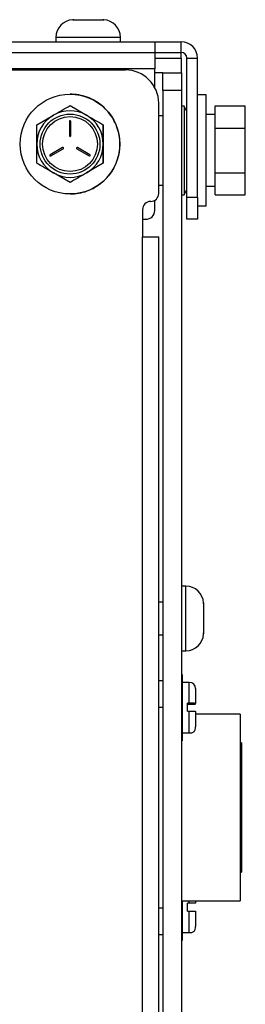
# Model space of a CAD drawing. Units: inches. Extents: x 0.3 to 17.2, y -0.2 to 10.7.
# Drawn here: x 9.9 to 10, y 4 to 4.2 of the extents above; entities that cross this region are included whole.
import ezdxf

# ---------------------------------------------------------------- set-up
doc = ezdxf.new("R2010")
doc.units = ezdxf.units.IN
doc.header["$MEASUREMENT"] = 0

msp = doc.modelspace()

# ---------------------------------------------------------------- linework, layer by layer
at = {"color": 7, "linetype": 'Continuous', "lineweight": 25}
for p, q in [((9.9615272989, 4.236301232), (9.9618121133, 4.2363088002)), ((9.9618122077, 4.2363088002), (9.9615272989, 4.236301232)), ((9.9618121133, 4.2363088002), (9.9636105441, 4.2363088002)), ((9.9636105441, 4.2363088002), (9.9637147989, 4.236301232)), ((9.963611674, 4.2363088002), (9.9636105441, 4.2363088002)), ((9.9637147989, 4.236301232), (9.9641027382, 4.2363088002)), ((9.9641027382, 4.2363088002), (9.9677006353, 4.2363088002)), ((9.9677006353, 4.2363088002), (9.9680897989, 4.236301232)), ((9.9677018596, 4.2363088002), (9.9677006353, 4.2363088002)), ((9.9680897989, 4.236301232), (9.9681929238, 4.2363088002)), ((9.9681929238, 4.2363088002), (9.9699923901, 4.2363088002)), ((9.9699923901, 4.2363088002), (9.9702772989, 4.236301232)), ((9.9699924846, 4.2363088002), (9.9699923901, 4.2363088002)), ((9.9702772989, 4.236301232), (9.9699924846, 4.2363088002)), ((9.9568022989, 4.2313088002), (9.9568022989, 4.2300588002)), ((9.9659022989, 4.2313088002), (9.9568022989, 4.2313088002)), ((9.9750022989, 4.2313088002), (9.9659022989, 4.2313088002)), ((9.9750022989, 4.2300588002), (9.9750022989, 4.2313088002)), ((9.2899022989, 4.2300588002), (9.9846522989, 4.2300588002)), ((9.9846522989, 4.2300588002), (9.9846522989, 4.2270588002)), ((9.9846522989, 4.2300588002), (9.9921522989, 4.2300588002)), ((9.9921522989, 4.2270588002), (9.9921522989, 4.2300588002)), ((9.2899022989, 4.2270588002), (9.9846522989, 4.2270588002)), ((9.9846522989, 4.2270588002), (9.9846522989, 4.2225088002)), ((9.9846522989, 4.2270588002), (9.9921522989, 4.2270588002)), ((9.9846522989, 4.2255088002), (9.9921522989, 4.2255088002)), ((9.9921522989, 4.2255088002), (9.9921522989, 4.2270588002)), ((9.9921522989, 4.2255088002), (9.9921522989, 4.2213463007)), ((9.9937022989, 4.2255088002), (9.9967022989, 4.2255088002)), ((9.9937022989, 4.1863088002), (9.9937022989, 4.2255088002)), ((9.9967022989, 4.1863088002), (9.9967022989, 4.2255088002)), ((9.2852772198, 4.2221613002), (9.9763772198, 4.2221613002)), ((9.9846522989, 4.2225088002), (9.2899022989, 4.2225088002)), ((9.9846522989, 4.2172203625), (9.9846522989, 4.2225088002)), ((9.9869722989, 4.2213463007), (9.9846522989, 4.2213463007)), ((9.9869722989, 4.2213463007), (9.9922022989, 4.2213463007)), ((9.9869722989, 4.2163463007), (9.9869722989, 4.2213463007)), ((9.9922022989, 4.2213463007), (9.9922022989, 4.2163463007)), ((9.9869722989, 4.2163463007), (9.9869722989, 3.5878463007)), ((9.9922022989, 4.2163463007), (9.9869722989, 4.2163463007)), ((9.9922022989, 4.2163463007), (9.9922022989, 3.5878463007)), ((9.9992022989, 4.2150963007), (9.9967022989, 4.2150963007)), ((9.9992022989, 4.1994713007), (9.9992022989, 4.2150963007)), ((9.9607771743, 4.2120866178), (9.9654646714, 4.2093802884)), ((9.9607772101, 4.2120866178), (9.9607771743, 4.2120866178)), ((9.9857772301, 4.2127613002), (9.9857772198, 4.2127613002)), ((9.9857772198, 4.1873363002), (9.9857772198, 4.2127613002)), ((9.9857772301, 4.1873363002), (9.9857772301, 4.2127613002)), ((9.9929522989, 4.2119713007), (9.9922022989, 4.2119713007)), ((9.9937022989, 4.2104713007), (9.9929522989, 4.2119713007)), ((9.9929522989, 4.2119713007), (9.9929522989, 4.1869713007)), ((10.0017022989, 4.2120286691), (10.0102022989, 4.2120286691)), ((10.0017022989, 4.2057499849), (10.0017022989, 4.2120286691)), ((10.0102022989, 4.2057499849), (10.0102022989, 4.2120286691)), ((9.9514021743, 4.206673959), (9.9560896714, 4.2093802884)), ((9.9869722989, 4.2092213007), (9.9857772301, 4.2092213007)), ((9.99369869, 4.2095145869), (9.9937022989, 4.2095520281)), ((9.9937022989, 4.209464273), (9.99369869, 4.2095145869)), ((9.9936988226, 4.2100527071), (9.9937022989, 4.2100746114)), ((9.9937022989, 4.2100164662), (9.9936988226, 4.2100527071)), ((10.0017022989, 4.2095703898), (9.9992022989, 4.2095703898)), ((9.9605896738, 4.2076363002), (9.9605896738, 4.2036050502)), ((9.9605896744, 4.2076363002), (9.9605896744, 4.2036050502)), ((9.9609646738, 4.2036050502), (9.9609646738, 4.2076363002)), ((9.9701522101, 4.206673959), (9.9701521743, 4.206673959)), ((9.9701522101, 4.1958486415), (9.9701522101, 4.206673959)), ((10.0017022989, 4.2057499849), (10.0102022989, 4.2057499849)), ((10.0017022989, 4.1931926166), (10.0017022989, 4.2057499849)), ((10.0102022989, 4.1931926166), (10.0102022989, 4.2057499849)), ((9.9586536768, 4.200251805), (9.9551625118, 4.19823618)), ((9.9586536774, 4.200251805), (9.9551625125, 4.19823618)), ((9.9553500118, 4.1979114205), (9.9588411768, 4.1999270455)), ((9.9627131708, 4.1999270455), (9.9662043357, 4.1979114205)), ((9.9627131715, 4.1999270455), (9.9662043364, 4.1979114205)), ((9.9663918357, 4.19823618), (9.9629006708, 4.200251805)), ((9.9992022989, 4.1838463007), (9.9992022989, 4.1994713007)), ((9.9701521743, 4.1958486415), (9.9654646714, 4.1931423121)), ((9.9701522101, 4.1958486415), (9.9701521743, 4.1958486415)), ((9.9607771743, 4.1904359827), (9.9560896714, 4.1931423121)), ((10.0017022989, 4.1931926166), (10.0102022989, 4.1931926166)), ((10.0017022989, 4.1869139324), (10.0017022989, 4.1931926166)), ((10.0102022989, 4.1869139324), (10.0102022989, 4.1931926166)), ((9.9607772101, 4.1904359827), (9.9607771743, 4.1904359827)), ((9.9857772301, 4.1897213007), (9.9869722989, 4.1897213007)), ((9.9992022989, 4.1893722116), (10.0017022989, 4.1893722116)), ((9.9857772198, 4.1873363002), (9.9857772301, 4.1873363002)), ((9.9922022989, 4.1869713007), (9.9929522989, 4.1869713007)), ((9.9929522989, 4.1869713007), (9.9937022989, 4.1884713007)), ((10.0017022989, 4.1869139324), (10.0102022989, 4.1869139324)), ((9.9835272198, 4.1850863002), (9.9834872198, 4.1850863002)), ((9.9846522989, 4.1825588002), (9.9846522989, 4.1853877828)), ((9.9937022989, 4.1863088002), (9.9967022989, 4.1863088002)), ((9.9937022989, 4.1800588002), (9.9937022989, 4.1863088002)), ((9.9967022989, 4.1863088002), (9.9967022989, 4.1800588002)), ((9.9967022989, 4.1838463007), (9.9992022989, 4.1838463007)), ((9.9812372198, 4.1828363002), (9.9812372198, 4.1750863002)), ((9.9812372301, 4.1828363002), (9.9812372198, 4.1828363002)), ((9.9812372301, 4.1828363002), (9.9812372301, 4.1750863002)), ((9.9812372301, 4.1800588002), (9.9821522989, 4.1800588002)), ((9.9967022989, 4.1800588002), (9.9937022989, 4.1800588002)), ((9.9812372198, 3.7300863002), (9.9812372198, 4.1750863002)), ((9.9812372198, 4.1750863002), (9.9857772354, 4.1750863002)), ((9.9857772354, 3.7300863002), (9.9857772354, 4.1750863002)), ((9.9857772354, 4.1750863002), (9.9857773165, 4.1750863002)), ((9.9857773489, 3.7394863002), (9.9857773489, 4.1656863002)), ((9.9934522989, 4.0766963007), (9.9922022989, 4.0766963007)), ((9.9934522989, 4.0675963007), (9.9934522989, 4.0766963007)), ((9.9869722989, 4.0721963007), (9.9857773489, 4.0721963007)), ((9.9984447307, 4.0719713007), (9.9984522989, 4.0716864864)), ((9.9984522989, 4.0716863919), (9.9984447307, 4.0719713007)), ((9.9984522989, 4.0716864864), (9.9984522989, 4.0698880556)), ((9.9934522989, 4.0584963007), (9.9934522989, 4.0675963007)), ((9.9984522989, 4.0698880556), (9.9984447307, 4.0697838007)), ((9.9984447307, 4.0697838007), (9.9984522989, 4.0693958615)), ((9.9984522989, 4.0698869257), (9.9984522989, 4.0698880556)), ((9.9984522989, 4.0693958615), (9.9984522989, 4.0657979644)), ((9.9984522989, 4.0657979644), (9.9984447307, 4.0654088007)), ((9.9984447307, 4.0654088007), (9.9984522989, 4.0653056758)), ((9.9984522989, 4.06579674), (9.9984522989, 4.0657979644)), ((9.9984522989, 4.0653056758), (9.9984522989, 4.0635062095)), ((9.9857773489, 4.0629963007), (9.9869722989, 4.0629963007)), ((9.9984522989, 4.0635062095), (9.9984447307, 4.0632213007)), ((9.9984447307, 4.0632213007), (9.9984522989, 4.0635061151)), ((9.9984522989, 4.0635061151), (9.9984522989, 4.0635062095)), ((9.9922022989, 4.0584963007), (9.9934522989, 4.0584963007)), ((9.9924028188, 4.0518328344), (9.9922022989, 4.0518328344)), ((9.9924028188, 4.0518328344), (9.9924028188, 4.0330828344)), ((9.9857773489, 4.0501328344), (9.9869722989, 4.0501328344)), ((9.9944028188, 4.0495828344), (9.9924028188, 4.0495828344)), ((9.9944028188, 4.0436948696), (9.9944028188, 4.0495828344)), ((9.9961528188, 4.0478328344), (9.9961528188, 4.0436664939)), ((9.9857773489, 4.0426328344), (9.9869722989, 4.0426328344)), ((9.9944028188, 4.0436948696), (9.9939028188, 4.0436948696)), ((9.9939028188, 4.0414451556), (9.9939028188, 4.0436948696)), ((9.9939028188, 4.0434705132), (9.9944028188, 4.0434705132)), ((9.9961528188, 4.0434988889), (9.9961528188, 4.0436664939)), ((9.9939028188, 4.0414451556), (9.9944028188, 4.0414451556)), ((10.0087690688, 4.0406578344), (9.9961528188, 4.0406578344)), ((10.0087690688, 4.0406578344), (10.0087690688, 4.0143328344)), ((9.9924028188, 4.0353328344), (9.9944028188, 4.0353328344)), ((9.9922022989, 4.0330828344), (9.9924028188, 4.0330828344)), ((10.0091190688, 4.0325828344), (10.0087690688, 4.0325828344)), ((10.0091190688, 4.0325828344), (10.0091190688, 4.0143328344)), ((10.0087690688, 4.0143328344), (10.0087690688, 3.9880078344)), ((10.0091190688, 4.0143328344), (10.0091190688, 3.9960828344)), ((10.0087690688, 3.9960828344), (10.0091190688, 3.9960828344)), ((9.9922022989, 3.9880078344), (10.0087690688, 3.9880078344)), ((9.9924028188, 3.9880078344), (9.9924028188, 3.9768328344)), ((9.9939028188, 3.9850828344), (9.9939028188, 3.9873328344)), ((9.9944028188, 3.9873328344), (9.9939028188, 3.9873328344)), ((9.9944028188, 3.9873328344), (9.9944028188, 3.9880078344)), ((9.9961528188, 3.9880078344), (9.9961528188, 3.9873328344)), ((9.9857773489, 3.9860328344), (9.9869722989, 3.9860328344)), ((9.9939028188, 3.9850828344), (9.9944028188, 3.9850828344)), ((9.9857773489, 3.9785328344), (9.9869722989, 3.9785328344)), ((9.9924028188, 3.9790828344), (9.9944028188, 3.9790828344)), ((9.9922022989, 3.9768328344), (9.9924028188, 3.9768328344))]:
    msp.add_line(p, q, dxfattribs=at)
at = {"color": 7, "linetype": 'Continuous', "lineweight": 25, "flags": 128}
for points in [[(9.9587474274, 4.2002769252), (9.9587229537, 4.2002753212), (9.9586536774, 4.200251805)], [(9.9662043364, 4.1979114205), (9.9662736127, 4.1978879043), (9.9662980864, 4.1978863002)], [(9.9857773489, 4.1656863002), (9.9857773482, 4.1675201493), (9.9857773464, 4.1692835245), (9.9857773434, 4.1709086604), (9.9857773394, 4.172333104), (9.9857773345, 4.1735021146), (9.9857773289, 4.1743707678), (9.9857773228, 4.1749056819), (9.9857773165, 4.1750863002)]]:
    msp.add_lwpolyline(points, dxfattribs=at)
at = {"color": 7, "linetype": 'Continuous', "lineweight": 25}
for centre, radius in [((9.9607772101, 4.2012613002), 0.0140624999999996), ((9.9607771714, 4.2012613002), 0.0084374999999497), ((9.9607771738, 4.2012613002), 0.0077343749999574)]:
    msp.add_circle(centre, radius, dxfattribs=at)
for centre, radius, start, end in [((9.9618022989, 4.2313088002), 0.0050000000000003, 93.0360458988, 180), ((9.9700022989, 4.2313088002), 0.0050000000000001, 0, 86.9256438343), ((9.9921522989, 4.2255088002), 0.0045500000000001, 0, 90), ((9.9921522989, 4.2255088002), 0.0015499999999999, 0, 90), ((9.9763772198, 4.2127613002), 0.0093999999999994, 0, 90), ((9.9763772301, 4.2127613002), 0.0093999999999994, 0, 90), ((9.9607772174, 4.2012613002), 0.0140624999999998, 80.0000000001, 89.9999920937), ((9.9607772174, 4.2012613002), 0.0140625003369619, 70.0000000001, 79.9999922139), ((9.9607772174, 4.2012613002), 0.0140625006636805, 60.0000000001, 69.9999925706), ((9.9607772174, 4.2012613002), 0.014062500970229, 50.0000000002, 59.9999931531), ((9.9607772174, 4.2012613002), 0.0140625012472947, 40.0000000002, 49.9999939436), ((9.9607771714, 4.2012613002), 0.0093749999999865, 119.9999999999, 180), ((9.9607771714, 4.2012613002), 0.0093749999999865, 60.0000000001, 119.9999999999), ((9.9607771714, 4.2012613002), 0.0093749999999865, 0, 60.0000000001), ((9.9607772174, 4.2012613002), 0.0140625014864597, 30.0000000001, 39.9999949181), ((9.9607771738, 4.2076363002), 0.0001874999999991, 0, 180), ((9.9607771744, 4.2076363002), 0.0001874999999991, 90, 180), ((9.9607772174, 4.2012613002), 0.0140625016804588, 20.0000000001, 29.999996047), ((9.9607772174, 4.2012613002), 0.0140625018234, 10.0000000001, 19.999997296), ((9.9607771738, 4.2036050502), 0.0001874999999991, 180, 0), ((9.9607771744, 4.2036050502), 0.0001875, 180, 270), ((9.9607772174, 4.2012613002), 0.0140625019109377, 0, 9.9999986271), ((9.9607771714, 4.2012613002), 0.0093749999999865, 180, 240.0000000001), ((9.9607771714, 4.2012613002), 0.0093749999999865, 299.9999999999, 0), ((9.9607772174, 4.2012613002), 0.0140625019404172, 349.9999999999, 0), ((9.9552562618, 4.1980738002), 0.0001875000000008, 120.0000000003, 299.9999999994), ((9.9552562625, 4.1980738002), 0.0001875, 119.9999999994, 270.0000000022), ((9.9587474268, 4.2000894252), 0.0001874999999999, 299.9999999999, 120), ((9.9628069208, 4.2000894252), 0.0001875000000008, 60.0000000005, 239.9999999997), ((9.9628069215, 4.2000894252), 0.0001875, 90.0000000022, 240.0000000006), ((9.9662980857, 4.1980738002), 0.0001874999999999, 240, 60.0000000001), ((9.9607772174, 4.2012613002), 0.0140625019109378, 339.9999999999, 350.0000013729), ((9.9607772174, 4.2012613002), 0.0140625018234, 329.9999999999, 340.000002704), ((9.9607771714, 4.2012613002), 0.0093749999999865, 240.0000000001, 299.9999999999), ((9.9607772174, 4.2012613002), 0.0140625014864597, 309.9999999998, 320.0000050819), ((9.9607772174, 4.2012613002), 0.0140625016804588, 319.9999999998, 330.000003953), ((9.9607772174, 4.2012613002), 0.0140625012472947, 299.9999999999, 310.0000060564), ((9.9607772174, 4.2012613002), 0.0140625003369619, 270, 280.0000077861), ((9.9607772174, 4.2012613002), 0.0140625006636805, 279.9999999999, 290.0000074294), ((9.9607772174, 4.2012613002), 0.014062500970229, 289.9999999999, 300.0000068469), ((9.9835272198, 4.1873363002), 0.002250000000001, 270, 0), ((9.9835272301, 4.1873363002), 0.002250000000001, 270, 0), ((9.9834872198, 4.1828363002), 0.0022499999999992, 90, 180), ((9.9834872301, 4.1828363002), 0.0022499999999992, 90, 180), ((9.9821522989, 4.1825588002), 0.0024999999999995, 270, 0), ((9.9934522989, 4.0716963007), 0.0049999999999999, 3.0360458988, 90), ((9.9934522989, 4.0634963007), 0.0049999999999999, 270, 356.9256438343), ((9.9944028188, 4.0478328344), 0.0017500000000013, 0, 90)]:
    msp.add_arc(centre, radius, start, end, dxfattribs=at)
for points, knots in [([(9.956089671374645, 4.209380288401513), (9.956200788004175, 4.20944444161582), (9.957783702113158, 4.210358337479072), (9.95933488269234, 4.211253911154888), (9.960777174256785, 4.212086617788339)], [0, 0, 0, 0, 0.0701975103374383, 0.9999999999999999, 0.9999999999999999, 0.9999999999999999, 0.9999999999999999]), ([(9.96546467137459, 4.209380288401513), (9.965575788004118, 4.209316135187205), (9.967158702113103, 4.20840223932395), (9.968709882692286, 4.207506665648134), (9.970152174256729, 4.206673959014686)], [0, 0, 0, 0, 0.0701975103374496, 0.9999999999999999, 0.9999999999999999, 0.9999999999999999, 0.9999999999999999]), ([(9.951402171374673, 4.201261300241034), (9.951402171407882, 4.201695108780397), (9.951402171548088, 4.203526680709028), (9.951402173084404, 4.205311712620792), (9.95140217425684, 4.206673959014686)], [0, 0, 0, 0, 0.2368503975093871, 1, 1, 1, 1]), ([(9.970152174256729, 4.206673959014686), (9.970152173084292, 4.205311712620791), (9.970152171547976, 4.203526680709028), (9.97015217140777, 4.201695108780397), (9.970152171374561, 4.201261300241034)], [0, 0, 0, 0, 0.7631496024905745, 1, 1, 1, 1]), ([(9.95140217425684, 4.195848641467379), (9.951402173887619, 4.196231779933193), (9.951402172188976, 4.197994452876483), (9.95140217173218, 4.199827044646617), (9.951402171374673, 4.201261300241034)], [0, 0, 0, 0, 0.2173621982861695, 1, 1, 1, 1]), ([(9.970152171374561, 4.201261300241034), (9.97015217173207, 4.199827044646617), (9.970152172188865, 4.197994452876482), (9.970152173887508, 4.196231779933194), (9.970152174256729, 4.19584864146738)], [0, 0, 0, 0, 0.7826378017138873, 0.9999999999999999, 0.9999999999999999, 0.9999999999999999, 0.9999999999999999]), ([(9.956089671374645, 4.193142312080554), (9.955978554750875, 4.193206465294862), (9.954395640723916, 4.194120361158117), (9.952844463086251, 4.195015934833931), (9.95140217425684, 4.195848641467379)], [0, 0, 0, 0, 0.0701975103374528, 1, 1, 1, 1]), ([(9.96546467137459, 4.193142312080554), (9.965353554750818, 4.193078158866246), (9.963770640723858, 4.192164263002994), (9.962219463086194, 4.191268689327178), (9.960777174256785, 4.190435982693728)], [0, 0, 0, 0, 0.070197510337435, 1, 1, 1, 1]), ([(9.996152818791463, 4.043666493880691), (9.99613312994973, 4.043669731948788), (9.9960937414413, 4.043676209865279), (9.995783939725763, 4.04368481274475), (9.995329559801505, 4.043691204340888), (9.994839663681242, 4.043694435620176), (9.994522970014268, 4.043694750211131), (9.994402818791462, 4.043694869564601)], [0, 0, 0, 0, 0.2196752703896653, 0.4394713186978419, 0.6562459220661815, 0.8695822584564386, 1, 1, 1, 1]), ([(9.994402818791462, 4.043470513236524), (9.994522970014268, 4.043470632589994), (9.994839663681242, 4.043470947180948), (9.995329559801505, 4.043474178460237), (9.995783939725763, 4.043480570056374), (9.9960937414413, 4.043489172935845), (9.99613312994973, 4.043495650852336), (9.996152818791463, 4.043498888920433)], [0, 0, 0, 0, 0.1304177415435775, 0.3437540779338472, 0.5605286813021659, 0.780324729610344, 1, 1, 1, 1]), ([(9.994402818791462, 4.035351647907876), (9.994402818791462, 4.035345422499639), (9.994402818791462, 4.035200093898372), (9.994402818791462, 4.035735271516272), (9.994402818791462, 4.036983481224932), (9.994402818791462, 4.038996365269271), (9.994402818791462, 4.040628892140531), (9.994402818791462, 4.041445155576161)], [0, 0, 0, 0, 0.011064674341216, 0.2582985057559229, 0.5055323371706143, 0.752766168585329, 1, 1, 1, 1]), ([(9.99440281878932, 4.041445155231337), (9.994649185153822, 4.041445105300743), (9.995025485951155, 4.041445029036587), (9.995494587354692, 4.041442466036504), (9.995791274954332, 4.041439040756446), (9.995995513417249, 4.041434185188035), (9.996145738521314, 4.041426681590277), (9.996150023251586, 4.041420689434355), (9.996152818791463, 4.041416779897518)], [0, 0, 0, 0, 0.2501622630893284, 0.3820986653525901, 0.500575929700341, 0.6180368644115074, 0.7507910394609355, 1, 1, 1, 1]), ([(9.996152818791463, 4.041416779495299), (9.996152818791463, 4.040830285694059), (9.996152818791463, 4.039657302406927), (9.996152818791463, 4.038261454070294), (9.996152818791463, 4.037293621569402), (9.996152818791463, 4.037153770538088), (9.996152818791463, 4.037083845886304)], [0, 0, 0, 0, 0.2500063233677652, 0.5000108072199285, 0.7500084920913507, 0.9999999999999999, 0.9999999999999999, 0.9999999999999999, 0.9999999999999999]), ([(9.994402818791462, 4.035333253355502), (9.994652622976533, 4.035336442429312), (9.995024798487716, 4.035341193731516), (9.995488889703601, 4.035498659150375), (9.995783086496543, 4.03570316035205), (9.995987515514452, 4.035997453565114), (9.996144898370268, 4.03646165742921), (9.996149637808768, 4.036833963896539), (9.996152818791463, 4.037083845908687)], [0, 0, 0, 0, 0.2558098256689843, 0.3811231289282658, 0.5000563520015886, 0.6189807988200712, 0.7442702369885251, 1, 1, 1, 1]), ([(9.996152818791463, 3.987332834408437), (9.99613312994973, 3.987332834408437), (9.9960937414413, 3.987332834408438), (9.995783939725763, 3.987332834408437), (9.995329559801505, 3.987332834408437), (9.994839663681242, 3.987332834408437), (9.994522970014268, 3.987332834408437), (9.994402818791462, 3.987332834408437)], [0, 0, 0, 0, 0.2196752703896482, 0.4394713186978538, 0.6562459220661937, 0.8695822584564238, 1, 1, 1, 1]), ([(9.99440281878932, 3.985082834408438), (9.994649185153822, 3.985082834408438), (9.995025485951155, 3.985082834408438), (9.995494587354692, 3.985082834408437), (9.995791274954332, 3.985082834408437), (9.995995513417249, 3.985082834408438), (9.996145738521314, 3.985082834408438), (9.996150023251586, 3.985082834408438), (9.996152818791463, 3.985082834408437)], [0, 0, 0, 0, 0.2501622630893321, 0.3820986653525963, 0.500575929700371, 0.6180368644114966, 0.7507910394608998, 1, 1, 1, 1]), ([(9.996152818791463, 3.98508283440829), (9.996152818791463, 3.984499240065591), (9.996152818791463, 3.983332055674208), (9.996152818791463, 3.981956097574074), (9.996152818791463, 3.981013799199034), (9.996152818791463, 3.980893374433395), (9.996152818791463, 3.980833162794451)], [0, 0, 0, 0, 0.2500063233677524, 0.5000108072199706, 0.7500084920913598, 1, 1, 1, 1]), ([(9.994402818791462, 3.97908326968076), (9.994652622954144, 3.979086448254309), (9.99502479687318, 3.979091183892669), (9.995488880366553, 3.979248548944267), (9.995783094744908, 3.979452965992717), (9.99598752743299, 3.979747162902842), (9.996144903682799, 3.980211219520499), (9.996149639865775, 3.980583373242174), (9.996152818791463, 3.980833162794578)], [0, 0, 0, 0, 0.2557914561579643, 0.3810941646176497, 0.5000118500188077, 0.6189271900937261, 0.7442239561865298, 1, 1, 1, 1])]:
    msp.add_open_spline(points, degree=3, knots=knots, dxfattribs=at)
msp.add_open_spline([(9.994402818791462, 3.979082834408438), (9.994402818791462, 3.97916905097261), (9.994402818791462, 3.979341484100955), (9.994402818791462, 3.980685089086889), (9.994402818791462, 3.982637293361814), (9.994402818791462, 3.984267654056061), (9.994402818791462, 3.985082834403185)], degree=3, dxfattribs=at)

doc.saveas('drawing.dxf')
